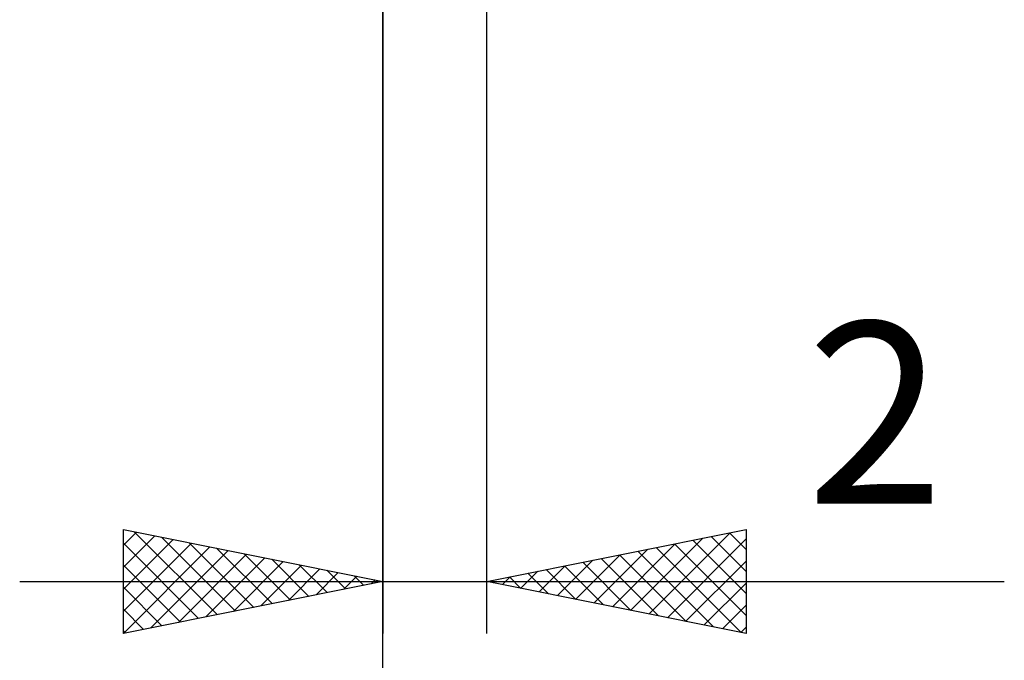
# Model space of a CAD drawing. Units: millimetres. Extents: x -69 to 81, y -47 to 39.
# Drawn here: x 31 to 50, y -28 to -15 of the extents above; entities that cross this region are included whole.
import ezdxf
from ezdxf.enums import TextEntityAlignment as Align

# ---------------------------------------------------------------- set-up
doc = ezdxf.new("R2010")
doc.units = ezdxf.units.MM
doc.header["$LTSCALE"] = 5.1
doc.layers.add('2', color=7, linetype='CONTINUOUS')
doc.styles.get("Standard").update_dxf_attribs({"font": 'Monospac821 BT'})

msp = doc.modelspace()

# ---------------------------------------------------------------- linework, layer by layer
at = {"layer": '2', "color": 7, "linetype": 'CONTINUOUS', "lineweight": 25}
for p, q in [((38.322, -37), (38.322, -0.275)), ((38.322, -47), (38.322, -0.275)), ((38.322, -0.275), (38.322, -27)), ((40.322, -27), (40.322, -0.275)), ((33.322, -27), (33.322, -25)), ((33.322, -25), (38.322, -26)), ((33.526, -25.041), (35.125, -26.639)), ((40.322, -26), (45.322, -25)), ((45.322, -25), (45.322, -27)), ((33.322, -25.302), (33.573, -25.05)), ((33.322, -25.726), (33.927, -25.121)), ((33.322, -26.15), (34.28, -25.192)), ((34.056, -25.147), (35.478, -26.569)), ((43.099, -26.555), (44.487, -25.167)), ((43.452, -26.626), (45.017, -25.061)), ((43.806, -26.697), (45.322, -25.18)), ((44.297, -25.205), (45.322, -26.23)), ((44.65, -25.134), (45.322, -25.806)), ((45.004, -25.064), (45.322, -25.382)), ((33.322, -25.261), (34.771, -26.71)), ((33.322, -26.574), (34.634, -25.262)), ((33.322, -26.999), (34.988, -25.333)), ((33.851, -26.894), (35.341, -25.404)), ((34.587, -25.253), (35.832, -26.498)), ((35.117, -25.359), (36.185, -26.427)), ((42.391, -26.414), (43.426, -25.379)), ((42.745, -26.485), (43.956, -25.273)), ((43.236, -25.417), (44.693, -26.874)), ((43.59, -25.346), (45.224, -26.98)), ((43.943, -25.276), (45.322, -26.654)), ((34.381, -26.788), (35.695, -25.475)), ((34.911, -26.682), (36.048, -25.545)), ((35.442, -26.576), (36.402, -25.616)), ((35.647, -25.465), (36.539, -26.357)), ((36.178, -25.571), (36.893, -26.286)), ((41.684, -26.272), (42.365, -25.591)), ((42.038, -26.343), (42.896, -25.485)), ((42.529, -25.559), (43.633, -26.662)), ((42.883, -25.488), (44.163, -26.768)), ((44.159, -26.767), (45.322, -25.605)), ((33.322, -25.685), (34.418, -26.781)), ((35.972, -26.47), (36.755, -25.687)), ((36.502, -26.364), (37.109, -25.757)), ((36.708, -25.677), (37.246, -26.215)), ((37.238, -25.783), (37.6, -26.144)), ((40.977, -26.131), (41.305, -25.803)), ((41.331, -26.202), (41.835, -25.697)), ((41.468, -25.771), (42.042, -26.344)), ((41.822, -25.7), (42.572, -26.45)), ((42.176, -25.629), (43.102, -26.556)), ((37.033, -26.258), (37.462, -25.828)), ((37.563, -26.152), (37.816, -25.899)), ((37.769, -25.889), (37.953, -26.074)), ((38.093, -26.046), (38.17, -25.97)), ((38.299, -25.995), (38.307, -26.003)), ((40.408, -25.983), (40.451, -26.026)), ((40.624, -26.06), (40.774, -25.91)), ((40.761, -25.912), (40.981, -26.132)), ((41.115, -25.841), (41.511, -26.238)), ((31.322, -26), (50.297, -26)), ((38.322, -26), (33.322, -27)), ((33.322, -26.11), (34.064, -26.852)), ((45.322, -27), (40.322, -26)), ((44.513, -26.838), (45.322, -26.029)), ((33.322, -26.534), (33.711, -26.922)), ((44.866, -26.909), (45.322, -26.453)), ((45.22, -26.98), (45.322, -26.877)), ((33.322, -26.958), (33.357, -26.993))]:
    msp.add_line(p, q, dxfattribs=at)

# ---------------------------------------------------------------- texts
msp.add_text('2', height=3.5, dxfattribs=at).set_placement((47.809, -24.5), align=Align.CENTER)

doc.saveas('drawing.dxf')
